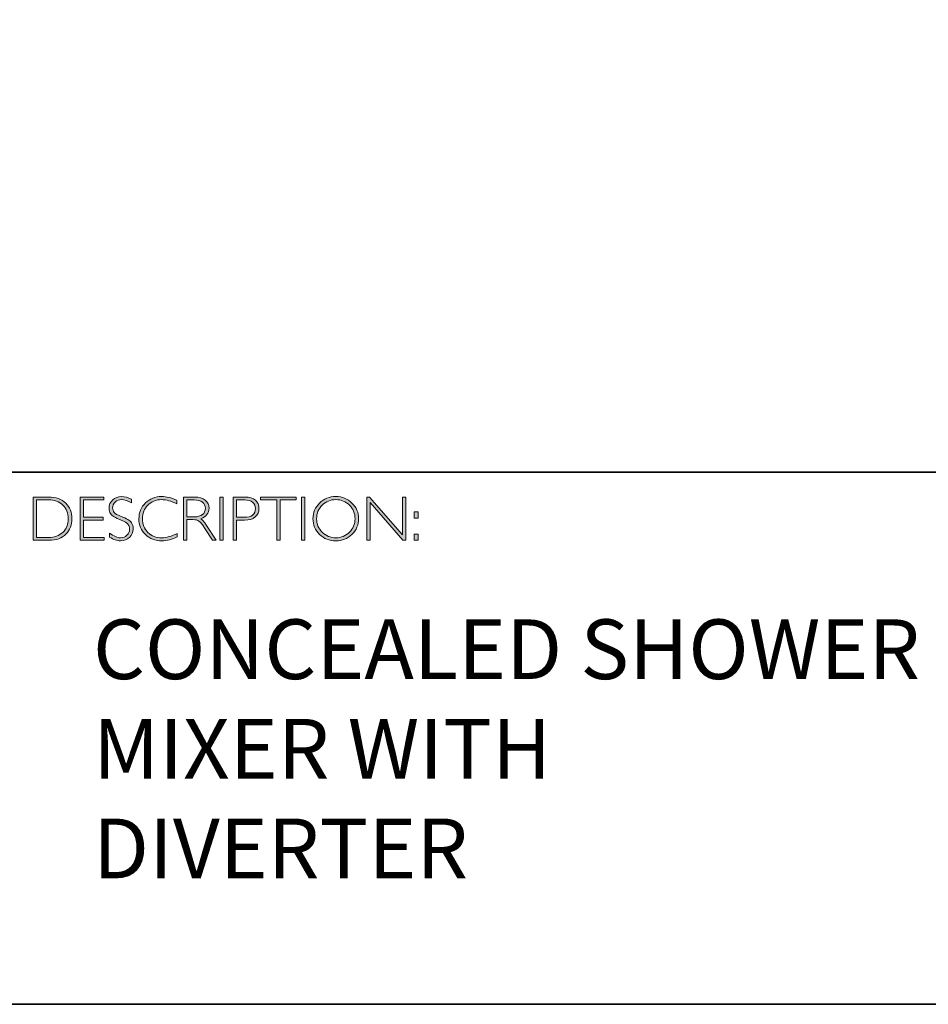
# Model space of a CAD drawing. Units: millimetres. Extents: x 84 to 1489, y -417 to 369.
# Drawn here: x 1473 to 1478, y -417 to -412 of the extents above; entities that cross this region are included whole.
import ezdxf

# ---------------------------------------------------------------- set-up
doc = ezdxf.new("R2010")
doc.units = ezdxf.units.MM
doc.header["$LTSCALE"] = 32.67
doc.layers.add('Layer 1', color=7, linetype='CONTINUOUS')

# ---------------------------------------------------------------- blocks, each defined once
blk = doc.blocks.new('block 8')
at = {"layer": 'Layer 1', "true_color": 0x1c1c1b}
h = blk.add_hatch(color=250, dxfattribs=at)
h.dxf.hatch_style = 2
edge = h.paths.add_edge_path()
edge.add_spline(control_points=[(13.2595, -17.8346), (13.2595, -17.8346), (13.3354, -17.8346), (13.3354, -17.8346), (13.3737, -17.8346), (13.403, -17.8446), (13.4232, -17.8648), (13.4434, -17.8849), (13.4535, -17.911), (13.4535, -17.9429), (13.4535, -17.9742), (13.4435, -18.0001), (13.4235, -18.0205), (13.4035, -18.0409), (13.3751, -18.0511), (13.3383, -18.0511), (13.3383, -18.0511), (13.2595, -18.0511), (13.2595, -18.0511), (13.2595, -18.0511), (13.2595, -17.8346), (13.2595, -17.8346)], knot_values=[0, 0, 0, 0, 1, 1, 1, 2, 2, 2, 3, 3, 3, 4, 4, 4, 5, 5, 5, 6, 6, 6, 7, 7, 7, 7], degree=3, periodic=0)
edge = h.paths.add_edge_path()
edge.add_spline(control_points=[(13.2763, -17.8485), (13.2763, -17.8485), (13.2763, -18.0372), (13.2763, -18.0372), (13.2763, -18.0372), (13.3374, -18.0372), (13.3374, -18.0372), (13.3654, -18.0372), (13.3887, -18.0285), (13.4074, -18.0114), (13.426, -17.9941), (13.4353, -17.9713), (13.4353, -17.9429), (13.4353, -17.9151), (13.4261, -17.8924), (13.4077, -17.8749), (13.3893, -17.8573), (13.3655, -17.8485), (13.3363, -17.8485), (13.3363, -17.8485), (13.2763, -17.8485), (13.2763, -17.8485)], knot_values=[0, 0, 0, 0, 1, 1, 1, 2, 2, 2, 3, 3, 3, 4, 4, 4, 5, 5, 5, 6, 6, 6, 7, 7, 7, 7], degree=3, periodic=0)
h = blk.add_hatch(color=250, dxfattribs=at)
h.dxf.hatch_style = 2
h.paths.add_polyline_path([(13.613, -17.8346), (13.613, -17.8485), (13.5116, -17.8485), (13.5116, -17.9351), (13.6103, -17.9351), (13.6103, -17.9493), (13.5116, -17.9493), (13.5116, -18.0372), (13.6155, -18.0372), (13.6155, -18.0511), (13.4949, -18.0511), (13.4949, -17.8346)])
h = blk.add_hatch(color=250, dxfattribs=at)
h.dxf.hatch_style = 2
edge = h.paths.add_edge_path()
edge.add_spline(control_points=[(13.7521, -17.8454), (13.7521, -17.8454), (13.7521, -17.8638), (13.7521, -17.8638), (13.7332, -17.8528), (13.7171, -17.8472), (13.7035, -17.8472), (13.6905, -17.8472), (13.6796, -17.8512), (13.6709, -17.8591), (13.6622, -17.867), (13.6578, -17.8768), (13.6578, -17.8885), (13.6578, -17.8968), (13.6604, -17.9044), (13.6655, -17.9111), (13.6707, -17.9179), (13.6815, -17.9243), (13.698, -17.9305), (13.7144, -17.9367), (13.7264, -17.9419), (13.7339, -17.946), (13.7415, -17.9501), (13.7479, -17.9561), (13.7531, -17.964), (13.7584, -17.9718), (13.761, -17.982), (13.761, -17.9945), (13.761, -18.0112), (13.7549, -18.0252), (13.7428, -18.0367), (13.7305, -18.0481), (13.7157, -18.0539), (13.6981, -18.0539), (13.6801, -18.0539), (13.6616, -18.0476), (13.6426, -18.035), (13.6426, -18.035), (13.6426, -18.0153), (13.6426, -18.0153), (13.6636, -18.0307), (13.6818, -18.0384), (13.6972, -18.0384), (13.71, -18.0384), (13.7208, -18.0342), (13.7297, -18.0259), (13.7385, -18.0176), (13.7429, -18.0074), (13.7429, -17.9953), (13.7429, -17.9861), (13.7402, -17.9778), (13.7347, -17.9704), (13.7292, -17.963), (13.7181, -17.9561), (13.7014, -17.9497), (13.6847, -17.9432), (13.6727, -17.9381), (13.6655, -17.9341), (13.6583, -17.9302), (13.6522, -17.9246), (13.6472, -17.9173), (13.6422, -17.9101), (13.6397, -17.9007), (13.6397, -17.8892), (13.6397, -17.8733), (13.6458, -17.8598), (13.658, -17.8485), (13.6702, -17.8373), (13.6848, -17.8317), (13.702, -17.8317), (13.7188, -17.8317), (13.7355, -17.8363), (13.7521, -17.8454)], knot_values=[0, 0, 0, 0, 1, 1, 1, 2, 2, 2, 3, 3, 3, 4, 4, 4, 5, 5, 5, 6, 6, 6, 7, 7, 7, 8, 8, 8, 9, 9, 9, 10, 10, 10, 11, 11, 11, 12, 12, 12, 13, 13, 13, 14, 14, 14, 15, 15, 15, 16, 16, 16, 17, 17, 17, 18, 18, 18, 19, 19, 19, 20, 20, 20, 21, 21, 21, 22, 22, 22, 23, 23, 23, 24, 24, 24, 24], degree=3, periodic=0)
h = blk.add_hatch(color=250, dxfattribs=at)
h.dxf.hatch_style = 2
edge = h.paths.add_edge_path()
edge.add_spline(control_points=[(13.9795, -17.8499), (13.9795, -17.8499), (13.9795, -17.8682), (13.9795, -17.8682), (13.9532, -17.8542), (13.9275, -17.8472), (13.9023, -17.8472), (13.8754, -17.8472), (13.8529, -17.8564), (13.8348, -17.8747), (13.8167, -17.893), (13.8077, -17.9158), (13.8077, -17.9432), (13.8077, -17.9709), (13.8168, -17.9937), (13.835, -18.0116), (13.8532, -18.0295), (13.8764, -18.0384), (13.9046, -18.0384), (13.9282, -18.0384), (13.9538, -18.031), (13.9817, -18.0162), (13.9817, -18.0162), (13.9817, -18.0336), (13.9817, -18.0336), (13.956, -18.0472), (13.9304, -18.0539), (13.9049, -18.0539), (13.8719, -18.0539), (13.8445, -18.0433), (13.8225, -18.0222), (13.8006, -18.0011), (13.7896, -17.9747), (13.7896, -17.9432), (13.7896, -17.9115), (13.8008, -17.885), (13.8232, -17.8637), (13.8456, -17.8424), (13.8723, -17.8317), (13.9034, -17.8317), (13.9277, -17.8317), (13.9531, -17.8378), (13.9795, -17.8499)], knot_values=[0, 0, 0, 0, 1, 1, 1, 2, 2, 2, 3, 3, 3, 4, 4, 4, 5, 5, 5, 6, 6, 6, 7, 7, 7, 8, 8, 8, 9, 9, 9, 10, 10, 10, 11, 11, 11, 12, 12, 12, 13, 13, 13, 14, 14, 14, 14], degree=3, periodic=0)
h = blk.add_hatch(color=250, dxfattribs=at)
h.dxf.hatch_style = 2
edge = h.paths.add_edge_path()
edge.add_spline(control_points=[(14.0141, -17.8346), (14.0141, -17.8346), (14.0696, -17.8346), (14.0696, -17.8346), (14.0928, -17.8346), (14.1106, -17.8396), (14.1229, -17.8496), (14.1352, -17.8597), (14.1414, -17.8733), (14.1414, -17.8905), (14.1414, -17.9155), (14.1276, -17.9331), (14.1001, -17.9432), (14.1073, -17.9466), (14.1168, -17.9576), (14.129, -17.9762), (14.129, -17.9762), (14.178, -18.0511), (14.178, -18.0511), (14.178, -18.0511), (14.1581, -18.0511), (14.1581, -18.0511), (14.1581, -18.0511), (14.1204, -17.9918), (14.1204, -17.9918), (14.1078, -17.9719), (14.098, -17.9595), (14.0909, -17.9546), (14.0839, -17.9497), (14.0736, -17.9472), (14.0601, -17.9472), (14.0601, -17.9472), (14.0308, -17.9472), (14.0308, -17.9472), (14.0308, -17.9472), (14.0308, -18.0511), (14.0308, -18.0511), (14.0308, -18.0511), (14.0141, -18.0511), (14.0141, -18.0511), (14.0141, -18.0511), (14.0141, -17.8346), (14.0141, -17.8346)], knot_values=[0, 0, 0, 0, 1, 1, 1, 2, 2, 2, 3, 3, 3, 4, 4, 4, 5, 5, 5, 6, 6, 6, 7, 7, 7, 8, 8, 8, 9, 9, 9, 10, 10, 10, 11, 11, 11, 12, 12, 12, 13, 13, 13, 14, 14, 14, 14], degree=3, periodic=0)
edge = h.paths.add_edge_path()
edge.add_spline(control_points=[(14.0308, -17.8485), (14.0308, -17.8485), (14.0308, -17.9333), (14.0308, -17.9333), (14.0308, -17.9333), (14.0668, -17.9333), (14.0668, -17.9333), (14.0851, -17.9333), (14.0991, -17.9296), (14.1087, -17.9222), (14.1184, -17.9148), (14.1232, -17.9044), (14.1232, -17.8908), (14.1232, -17.8775), (14.1183, -17.8671), (14.1085, -17.8596), (14.0987, -17.8522), (14.0846, -17.8485), (14.0662, -17.8485), (14.0662, -17.8485), (14.0308, -17.8485), (14.0308, -17.8485)], knot_values=[0, 0, 0, 0, 1, 1, 1, 2, 2, 2, 3, 3, 3, 4, 4, 4, 5, 5, 5, 6, 6, 6, 7, 7, 7, 7], degree=3, periodic=0)
h = blk.add_hatch(color=250, dxfattribs=at)
h.dxf.hatch_style = 2
h.paths.add_polyline_path([(14.2125, -17.8346), (14.2125, -18.0511), (14.1957, -18.0511), (14.1957, -17.8346)])
h = blk.add_hatch(color=250, dxfattribs=at)
h.dxf.hatch_style = 2
edge = h.paths.add_edge_path()
edge.add_spline(control_points=[(14.2618, -17.8346), (14.2618, -17.8346), (14.3215, -17.8346), (14.3215, -17.8346), (14.3443, -17.8346), (14.3618, -17.8397), (14.374, -17.8499), (14.3861, -17.8601), (14.3922, -17.8741), (14.3922, -17.8917), (14.3922, -17.9096), (14.3861, -17.9238), (14.3738, -17.9342), (14.3616, -17.9447), (14.3436, -17.9499), (14.32, -17.9499), (14.32, -17.9499), (14.2786, -17.9499), (14.2786, -17.9499), (14.2786, -17.9499), (14.2786, -18.0511), (14.2786, -18.0511), (14.2786, -18.0511), (14.2618, -18.0511), (14.2618, -18.0511), (14.2618, -18.0511), (14.2618, -17.8346), (14.2618, -17.8346)], knot_values=[0, 0, 0, 0, 1, 1, 1, 2, 2, 2, 3, 3, 3, 4, 4, 4, 5, 5, 5, 6, 6, 6, 7, 7, 7, 8, 8, 8, 9, 9, 9, 9], degree=3, periodic=0)
edge = h.paths.add_edge_path()
edge.add_spline(control_points=[(14.2786, -17.8485), (14.2786, -17.8485), (14.2786, -17.9359), (14.2786, -17.9359), (14.2786, -17.9359), (14.3189, -17.9359), (14.3189, -17.9359), (14.337, -17.9359), (14.3507, -17.9321), (14.3601, -17.9245), (14.3695, -17.9168), (14.3742, -17.906), (14.3742, -17.8921), (14.3742, -17.8787), (14.3696, -17.8681), (14.3604, -17.8603), (14.3512, -17.8524), (14.338, -17.8485), (14.3209, -17.8485), (14.3209, -17.8485), (14.2786, -17.8485), (14.2786, -17.8485)], knot_values=[0, 0, 0, 0, 1, 1, 1, 2, 2, 2, 3, 3, 3, 4, 4, 4, 5, 5, 5, 6, 6, 6, 7, 7, 7, 7], degree=3, periodic=0)
h = blk.add_hatch(color=250, dxfattribs=at)
h.dxf.hatch_style = 2
h.paths.add_polyline_path([(14.5795, -17.8346), (14.5795, -17.8485), (14.4982, -17.8485), (14.4982, -18.0511), (14.4813, -18.0511), (14.4813, -17.8485), (14.4001, -17.8485), (14.4001, -17.8346)])
h = blk.add_hatch(color=250, dxfattribs=at)
h.dxf.hatch_style = 2
h.paths.add_polyline_path([(14.6224, -17.8346), (14.6224, -18.0511), (14.6056, -18.0511), (14.6056, -17.8346)])
h = blk.add_hatch(color=250, dxfattribs=at)
h.dxf.hatch_style = 2
edge = h.paths.add_edge_path()
edge.add_spline(control_points=[(14.7774, -17.8317), (14.8095, -17.8317), (14.8366, -17.8425), (14.8589, -17.8641), (14.8812, -17.8856), (14.8923, -17.9119), (14.8923, -17.9429), (14.8923, -17.9738), (14.8812, -18), (14.8589, -18.0216), (14.8366, -18.0431), (14.8095, -18.0539), (14.7774, -18.0539), (14.7455, -18.0539), (14.7185, -18.0431), (14.6963, -18.0216), (14.6741, -18), (14.663, -17.9738), (14.663, -17.9429), (14.663, -17.9119), (14.6741, -17.8856), (14.6963, -17.8641), (14.7185, -17.8425), (14.7455, -17.8317), (14.7774, -17.8317)], knot_values=[0, 0, 0, 0, 1, 1, 1, 2, 2, 2, 3, 3, 3, 4, 4, 4, 5, 5, 5, 6, 6, 6, 7, 7, 7, 8, 8, 8, 8], degree=3, periodic=0)
edge = h.paths.add_edge_path()
edge.add_spline(control_points=[(14.7781, -18.0384), (14.805, -18.0384), (14.8278, -18.0292), (14.8463, -18.0107), (14.8649, -17.9923), (14.8742, -17.9697), (14.8742, -17.9429), (14.8742, -17.916), (14.8649, -17.8934), (14.8463, -17.8749), (14.8278, -17.8565), (14.805, -17.8472), (14.7781, -17.8472), (14.751, -17.8472), (14.7281, -17.8565), (14.7093, -17.8749), (14.6906, -17.8934), (14.6812, -17.916), (14.6812, -17.9429), (14.6812, -17.9697), (14.6906, -17.9923), (14.7093, -18.0107), (14.7281, -18.0292), (14.751, -18.0384), (14.7781, -18.0384)], knot_values=[0, 0, 0, 0, 1, 1, 1, 2, 2, 2, 3, 3, 3, 4, 4, 4, 5, 5, 5, 6, 6, 6, 7, 7, 7, 8, 8, 8, 8], degree=3, periodic=0)
h = blk.add_hatch(color=250, dxfattribs=at)
h.dxf.hatch_style = 2
h.paths.add_polyline_path([(15.1283, -17.8346), (15.1283, -18.0511), (15.1144, -18.0511), (14.9498, -17.8618), (14.9498, -18.0511), (14.9331, -18.0511), (14.9331, -17.8346), (14.9473, -17.8346), (15.1115, -18.0238), (15.1115, -17.8346)])
h = blk.add_hatch(color=250, dxfattribs=at)
h.dxf.hatch_style = 2
h.paths.add_polyline_path([(15.1915, -17.9085), (15.1915, -17.9394), (15.1709, -17.9394), (15.1709, -17.9085)])
h.paths.add_polyline_path([(15.1915, -18.0202), (15.1915, -18.0511), (15.1709, -18.0511), (15.1709, -18.0202)])
at = {"layer": 'Layer 1', "lineweight": 0}
for points in [[(13.613, -17.8346), (13.613, -17.8485), (13.5116, -17.8485), (13.5116, -17.9351), (13.6103, -17.9351), (13.6103, -17.9493), (13.5116, -17.9493), (13.5116, -18.0372), (13.6155, -18.0372), (13.6155, -18.0511), (13.4949, -18.0511), (13.4949, -17.8346), (13.613, -17.8346)], [(14.2125, -17.8346), (14.2125, -18.0511), (14.1957, -18.0511), (14.1957, -17.8346), (14.2125, -17.8346)], [(14.5795, -17.8346), (14.5795, -17.8485), (14.4982, -17.8485), (14.4982, -18.0511), (14.4813, -18.0511), (14.4813, -17.8485), (14.4001, -17.8485), (14.4001, -17.8346), (14.5795, -17.8346)], [(14.6224, -17.8346), (14.6224, -18.0511), (14.6056, -18.0511), (14.6056, -17.8346), (14.6224, -17.8346)], [(15.1283, -17.8346), (15.1283, -18.0511), (15.1144, -18.0511), (14.9498, -17.8618), (14.9498, -18.0511), (14.9331, -18.0511), (14.9331, -17.8346), (14.9473, -17.8346), (15.1115, -18.0238), (15.1115, -17.8346), (15.1283, -17.8346)], [(15.1915, -17.9085), (15.1915, -17.9394), (15.1709, -17.9394), (15.1709, -17.9085), (15.1915, -17.9085)], [(15.1915, -18.0202), (15.1915, -18.0511), (15.1709, -18.0511), (15.1709, -18.0202), (15.1915, -18.0202)]]:
    blk.add_lwpolyline(points, dxfattribs=at)
for points, knots in [([(13.2595, -17.8346), (13.2595, -17.8346), (13.3354, -17.8346), (13.3354, -17.8346), (13.3737, -17.8346), (13.403, -17.8446), (13.4232, -17.8648), (13.4434, -17.8849), (13.4535, -17.911), (13.4535, -17.9429), (13.4535, -17.9742), (13.4435, -18.0001), (13.4235, -18.0205), (13.4035, -18.0409), (13.3751, -18.0511), (13.3383, -18.0511), (13.3383, -18.0511), (13.2595, -18.0511), (13.2595, -18.0511), (13.2595, -18.0511), (13.2595, -17.8346), (13.2595, -17.8346)], [0, 0, 0, 0, 1, 1, 1, 2, 2, 2, 3, 3, 3, 4, 4, 4, 5, 5, 5, 6, 6, 6, 7, 7, 7, 7]), ([(13.2763, -17.8485), (13.2763, -17.8485), (13.2763, -18.0372), (13.2763, -18.0372), (13.2763, -18.0372), (13.3374, -18.0372), (13.3374, -18.0372), (13.3654, -18.0372), (13.3887, -18.0285), (13.4074, -18.0114), (13.426, -17.9941), (13.4353, -17.9713), (13.4353, -17.9429), (13.4353, -17.9151), (13.4261, -17.8924), (13.4077, -17.8749), (13.3893, -17.8573), (13.3655, -17.8485), (13.3363, -17.8485), (13.3363, -17.8485), (13.2763, -17.8485), (13.2763, -17.8485)], [0, 0, 0, 0, 1, 1, 1, 2, 2, 2, 3, 3, 3, 4, 4, 4, 5, 5, 5, 6, 6, 6, 7, 7, 7, 7]), ([(13.7521, -17.8454), (13.7521, -17.8454), (13.7521, -17.8638), (13.7521, -17.8638), (13.7332, -17.8528), (13.7171, -17.8472), (13.7035, -17.8472), (13.6905, -17.8472), (13.6796, -17.8512), (13.6709, -17.8591), (13.6622, -17.867), (13.6578, -17.8768), (13.6578, -17.8885), (13.6578, -17.8968), (13.6604, -17.9044), (13.6655, -17.9111), (13.6707, -17.9179), (13.6815, -17.9243), (13.698, -17.9305), (13.7144, -17.9367), (13.7264, -17.9419), (13.7339, -17.946), (13.7415, -17.9501), (13.7479, -17.9561), (13.7531, -17.964), (13.7584, -17.9718), (13.761, -17.982), (13.761, -17.9945), (13.761, -18.0112), (13.7549, -18.0252), (13.7428, -18.0367), (13.7305, -18.0481), (13.7157, -18.0539), (13.6981, -18.0539), (13.6801, -18.0539), (13.6616, -18.0476), (13.6426, -18.035), (13.6426, -18.035), (13.6426, -18.0153), (13.6426, -18.0153), (13.6636, -18.0307), (13.6818, -18.0384), (13.6972, -18.0384), (13.71, -18.0384), (13.7208, -18.0342), (13.7297, -18.0259), (13.7385, -18.0176), (13.7429, -18.0074), (13.7429, -17.9953), (13.7429, -17.9861), (13.7402, -17.9778), (13.7347, -17.9704), (13.7292, -17.963), (13.7181, -17.9561), (13.7014, -17.9497), (13.6847, -17.9432), (13.6727, -17.9381), (13.6655, -17.9341), (13.6583, -17.9302), (13.6522, -17.9246), (13.6472, -17.9173), (13.6422, -17.9101), (13.6397, -17.9007), (13.6397, -17.8892), (13.6397, -17.8733), (13.6458, -17.8598), (13.658, -17.8485), (13.6702, -17.8373), (13.6848, -17.8317), (13.702, -17.8317), (13.7188, -17.8317), (13.7355, -17.8363), (13.7521, -17.8454)], [0, 0, 0, 0, 1, 1, 1, 2, 2, 2, 3, 3, 3, 4, 4, 4, 5, 5, 5, 6, 6, 6, 7, 7, 7, 8, 8, 8, 9, 9, 9, 10, 10, 10, 11, 11, 11, 12, 12, 12, 13, 13, 13, 14, 14, 14, 15, 15, 15, 16, 16, 16, 17, 17, 17, 18, 18, 18, 19, 19, 19, 20, 20, 20, 21, 21, 21, 22, 22, 22, 23, 23, 23, 24, 24, 24, 24]), ([(13.9795, -17.8499), (13.9795, -17.8499), (13.9795, -17.8682), (13.9795, -17.8682), (13.9532, -17.8542), (13.9275, -17.8472), (13.9023, -17.8472), (13.8754, -17.8472), (13.8529, -17.8564), (13.8348, -17.8747), (13.8167, -17.893), (13.8077, -17.9158), (13.8077, -17.9432), (13.8077, -17.9709), (13.8168, -17.9937), (13.835, -18.0116), (13.8532, -18.0295), (13.8764, -18.0384), (13.9046, -18.0384), (13.9282, -18.0384), (13.9538, -18.031), (13.9817, -18.0162), (13.9817, -18.0162), (13.9817, -18.0336), (13.9817, -18.0336), (13.956, -18.0472), (13.9304, -18.0539), (13.9049, -18.0539), (13.8719, -18.0539), (13.8445, -18.0433), (13.8225, -18.0222), (13.8006, -18.0011), (13.7896, -17.9747), (13.7896, -17.9432), (13.7896, -17.9115), (13.8008, -17.885), (13.8232, -17.8637), (13.8456, -17.8424), (13.8723, -17.8317), (13.9034, -17.8317), (13.9277, -17.8317), (13.9531, -17.8378), (13.9795, -17.8499)], [0, 0, 0, 0, 1, 1, 1, 2, 2, 2, 3, 3, 3, 4, 4, 4, 5, 5, 5, 6, 6, 6, 7, 7, 7, 8, 8, 8, 9, 9, 9, 10, 10, 10, 11, 11, 11, 12, 12, 12, 13, 13, 13, 14, 14, 14, 14]), ([(14.0141, -17.8346), (14.0141, -17.8346), (14.0696, -17.8346), (14.0696, -17.8346), (14.0928, -17.8346), (14.1106, -17.8396), (14.1229, -17.8496), (14.1352, -17.8597), (14.1414, -17.8733), (14.1414, -17.8905), (14.1414, -17.9155), (14.1276, -17.9331), (14.1001, -17.9432), (14.1073, -17.9466), (14.1168, -17.9576), (14.129, -17.9762), (14.129, -17.9762), (14.178, -18.0511), (14.178, -18.0511), (14.178, -18.0511), (14.1581, -18.0511), (14.1581, -18.0511), (14.1581, -18.0511), (14.1204, -17.9918), (14.1204, -17.9918), (14.1078, -17.9719), (14.098, -17.9595), (14.0909, -17.9546), (14.0839, -17.9497), (14.0736, -17.9472), (14.0601, -17.9472), (14.0601, -17.9472), (14.0308, -17.9472), (14.0308, -17.9472), (14.0308, -17.9472), (14.0308, -18.0511), (14.0308, -18.0511), (14.0308, -18.0511), (14.0141, -18.0511), (14.0141, -18.0511), (14.0141, -18.0511), (14.0141, -17.8346), (14.0141, -17.8346)], [0, 0, 0, 0, 1, 1, 1, 2, 2, 2, 3, 3, 3, 4, 4, 4, 5, 5, 5, 6, 6, 6, 7, 7, 7, 8, 8, 8, 9, 9, 9, 10, 10, 10, 11, 11, 11, 12, 12, 12, 13, 13, 13, 14, 14, 14, 14]), ([(14.0308, -17.8485), (14.0308, -17.8485), (14.0308, -17.9333), (14.0308, -17.9333), (14.0308, -17.9333), (14.0668, -17.9333), (14.0668, -17.9333), (14.0851, -17.9333), (14.0991, -17.9296), (14.1087, -17.9222), (14.1184, -17.9148), (14.1232, -17.9044), (14.1232, -17.8908), (14.1232, -17.8775), (14.1183, -17.8671), (14.1085, -17.8596), (14.0987, -17.8522), (14.0846, -17.8485), (14.0662, -17.8485), (14.0662, -17.8485), (14.0308, -17.8485), (14.0308, -17.8485)], [0, 0, 0, 0, 1, 1, 1, 2, 2, 2, 3, 3, 3, 4, 4, 4, 5, 5, 5, 6, 6, 6, 7, 7, 7, 7]), ([(14.2618, -17.8346), (14.2618, -17.8346), (14.3215, -17.8346), (14.3215, -17.8346), (14.3443, -17.8346), (14.3618, -17.8397), (14.374, -17.8499), (14.3861, -17.8601), (14.3922, -17.8741), (14.3922, -17.8917), (14.3922, -17.9096), (14.3861, -17.9238), (14.3738, -17.9342), (14.3616, -17.9447), (14.3436, -17.9499), (14.32, -17.9499), (14.32, -17.9499), (14.2786, -17.9499), (14.2786, -17.9499), (14.2786, -17.9499), (14.2786, -18.0511), (14.2786, -18.0511), (14.2786, -18.0511), (14.2618, -18.0511), (14.2618, -18.0511), (14.2618, -18.0511), (14.2618, -17.8346), (14.2618, -17.8346)], [0, 0, 0, 0, 1, 1, 1, 2, 2, 2, 3, 3, 3, 4, 4, 4, 5, 5, 5, 6, 6, 6, 7, 7, 7, 8, 8, 8, 9, 9, 9, 9]), ([(14.2786, -17.8485), (14.2786, -17.8485), (14.2786, -17.9359), (14.2786, -17.9359), (14.2786, -17.9359), (14.3189, -17.9359), (14.3189, -17.9359), (14.337, -17.9359), (14.3507, -17.9321), (14.3601, -17.9245), (14.3695, -17.9168), (14.3742, -17.906), (14.3742, -17.8921), (14.3742, -17.8787), (14.3696, -17.8681), (14.3604, -17.8603), (14.3512, -17.8524), (14.338, -17.8485), (14.3209, -17.8485), (14.3209, -17.8485), (14.2786, -17.8485), (14.2786, -17.8485)], [0, 0, 0, 0, 1, 1, 1, 2, 2, 2, 3, 3, 3, 4, 4, 4, 5, 5, 5, 6, 6, 6, 7, 7, 7, 7]), ([(14.7774, -17.8317), (14.8095, -17.8317), (14.8366, -17.8425), (14.8589, -17.8641), (14.8812, -17.8856), (14.8923, -17.9119), (14.8923, -17.9429), (14.8923, -17.9738), (14.8812, -18), (14.8589, -18.0216), (14.8366, -18.0431), (14.8095, -18.0539), (14.7774, -18.0539), (14.7455, -18.0539), (14.7185, -18.0431), (14.6963, -18.0216), (14.6741, -18), (14.663, -17.9738), (14.663, -17.9429), (14.663, -17.9119), (14.6741, -17.8856), (14.6963, -17.8641), (14.7185, -17.8425), (14.7455, -17.8317), (14.7774, -17.8317)], [0, 0, 0, 0, 1, 1, 1, 2, 2, 2, 3, 3, 3, 4, 4, 4, 5, 5, 5, 6, 6, 6, 7, 7, 7, 8, 8, 8, 8]), ([(14.7781, -18.0384), (14.805, -18.0384), (14.8278, -18.0292), (14.8463, -18.0107), (14.8649, -17.9923), (14.8742, -17.9697), (14.8742, -17.9429), (14.8742, -17.916), (14.8649, -17.8934), (14.8463, -17.8749), (14.8278, -17.8565), (14.805, -17.8472), (14.7781, -17.8472), (14.751, -17.8472), (14.7281, -17.8565), (14.7093, -17.8749), (14.6906, -17.8934), (14.6812, -17.916), (14.6812, -17.9429), (14.6812, -17.9697), (14.6906, -17.9923), (14.7093, -18.0107), (14.7281, -18.0292), (14.751, -18.0384), (14.7781, -18.0384)], [0, 0, 0, 0, 1, 1, 1, 2, 2, 2, 3, 3, 3, 4, 4, 4, 5, 5, 5, 6, 6, 6, 7, 7, 7, 8, 8, 8, 8])]:
    blk.add_open_spline(points, degree=3, knots=knots, dxfattribs=at)

msp = doc.modelspace()

# ---------------------------------------------------------------- linework, layer by layer
at = {"layer": 'Layer 1', "color": 250, "lineweight": 35, "true_color": 0x1c1c1b}
for points in [[(1489.0802, -417.3866), (1460.6325, -417.3866), (1460.6325, -397.6289), (1489.0802, -397.6289), (1489.0802, -417.3866)], [(1460.6325, -414.7171), (1489.0802, -414.7171)]]:
    msp.add_lwpolyline(points, dxfattribs=at)

# ---------------------------------------------------------------- block references
at = {"layer": 'Layer 1'}
msp.add_blockref('block 8', (1460.0113, -397.0077), dxfattribs=at)

# ---------------------------------------------------------------- texts
at = {"layer": 'Layer 1', "color": 250, "true_color": 0x1c1c1b, "insert": (1473.5705, -416.7545), "char_height": 0.29972, "width": 4.267412, "attachment_point": 7}
msp.add_mtext('{\\fGill Sans Light|b0|i0|c0|p34;CONCEALED SHOWER MIXER WITH DIVERTER}', dxfattribs=at)

doc.saveas('drawing.dxf')
